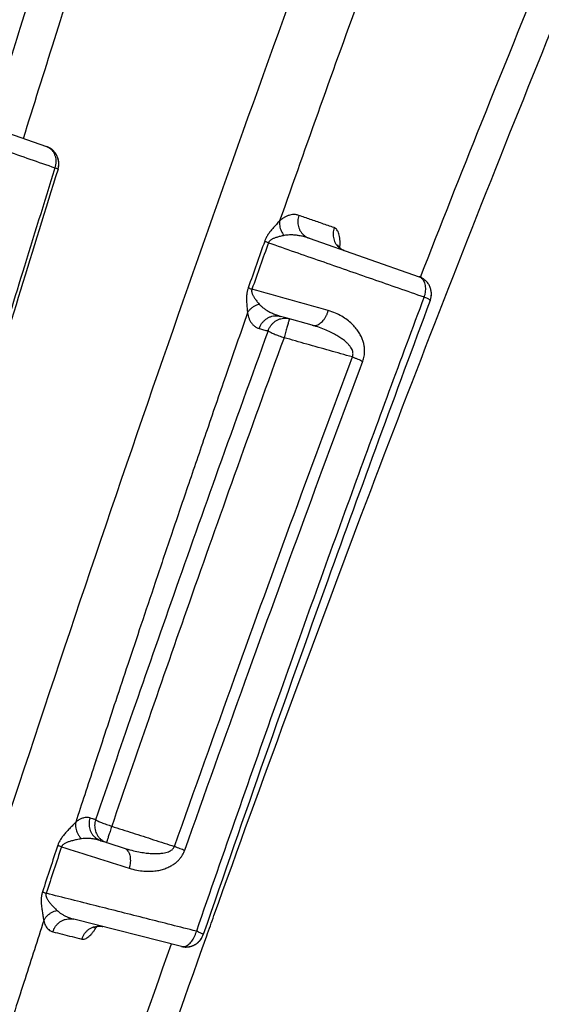
# Model space of a CAD drawing. Units: inches. Extents: x 0 to 176, y 0 to 136.
# Drawn here: x 63 to 64, y 36 to 37 of the extents above; entities that cross this region are included whole.
import ezdxf

# ---------------------------------------------------------------- set-up
doc = ezdxf.new("R2010")
doc.units = ezdxf.units.IN
doc.header["$LTSCALE"] = 16
doc.header["$MEASUREMENT"] = 0
doc.layers.add('24-EC', color=7, linetype='Continuous')
doc.layers.add('dim', color=1, linetype='Continuous')

# ---------------------------------------------------------------- blocks, each defined once
blk = doc.blocks.new('A$C4ACA32DC')
at = {"layer": '24-EC', "color": 7}
for p, q in [((-7.808, 2.3887), (-7.7457, 2.3669)), ((-7.3876, 2.2418), (-7.2376, 2.1894)), ((-7.3488, 2.2329), (-7.3488, 2.233)), ((-7.3487, 2.2327), (-7.3488, 2.2329)), ((-7.3486, 2.2325), (-7.3487, 2.2327)), ((-7.3485, 2.2322), (-7.3486, 2.2325)), ((-7.3483, 2.2319), (-7.3485, 2.2322)), ((-7.348, 2.2315), (-7.3483, 2.2319)), ((-7.3477, 2.231), (-7.348, 2.2315)), ((-7.3474, 2.2305), (-7.3477, 2.231)), ((-7.3469, 2.23), (-7.3474, 2.2305)), ((-7.3464, 2.2294), (-7.3469, 2.23)), ((-7.3458, 2.2288), (-7.3464, 2.2294)), ((-7.3452, 2.2282), (-7.3458, 2.2288)), ((-7.3445, 2.2277), (-7.3452, 2.2282)), ((-7.3437, 2.2271), (-7.3445, 2.2277)), ((-7.3428, 2.2265), (-7.3437, 2.2271)), ((-7.3419, 2.226), (-7.3428, 2.2265)), ((-7.3409, 2.2256), (-7.3419, 2.226)), ((-7.3399, 2.2252), (-7.3409, 2.2256)), ((-7.3397, 2.2251), (-7.3399, 2.2252)), ((-7.4192, 2.1333), (-7.4264, 2.1353)), ((-7.3832, 2.1232), (-7.4192, 2.1333)), ((-7.6715, 1.4202), (-7.6662, 1.4186)), ((-7.6662, 1.4186), (-7.6609, 1.4169)), ((-7.6609, 1.4169), (-7.6398, 1.4101)), ((-7.5618, 1.276), (-7.7082, 1.3132)), ((-7.6803, 1.3023), (-7.6798, 1.3025)), ((-7.6798, 1.3025), (-7.6793, 1.3027)), ((-7.6793, 1.3027), (-7.6787, 1.3029)), ((-7.6787, 1.3029), (-7.6781, 1.3031)), ((-7.6781, 1.3031), (-7.6774, 1.3033)), ((-7.6774, 1.3033), (-7.6766, 1.3034)), ((-7.6766, 1.3034), (-7.6758, 1.3036)), ((-7.6758, 1.3036), (-7.6749, 1.3037)), ((-7.6749, 1.3037), (-7.674, 1.3037)), ((-7.674, 1.3037), (-7.673, 1.3037)), ((-7.673, 1.3037), (-7.672, 1.3037)), ((-7.672, 1.3037), (-7.671, 1.3036)), ((-7.671, 1.3036), (-7.6699, 1.3034)), ((-7.6699, 1.3034), (-7.6688, 1.3032)), ((-7.6816, 1.3015), (-7.6815, 1.3016)), ((-7.6815, 1.3016), (-7.6814, 1.3016)), ((-7.6814, 1.3016), (-7.6812, 1.3018)), ((-7.6812, 1.3018), (-7.681, 1.3019)), ((-7.681, 1.3019), (-7.6807, 1.3021)), ((-7.6807, 1.3021), (-7.6803, 1.3023))]:
    blk.add_line(p, q, dxfattribs=at)
for points, knots in [([(-8.475, 0.4614), (-8.4507, 0.5507), (-8.4045, 0.7188), (-8.3379, 0.9578), (-8.2756, 1.1786), (-8.2124, 1.3996), (-8.1434, 1.637), (-8.0657, 1.9002), (-7.9777, 2.192), (-7.8775, 2.5163), (-7.7623, 2.8782), (-7.6331, 3.2706), (-7.497, 3.6669), (-7.364, 4.0381), (-7.2411, 4.3674), (-7.1277, 4.6596), (-7.0203, 4.9268), (-6.9118, 5.1871), (-6.7938, 5.4595), (-6.6595, 5.7565), (-6.505, 6.0813), (-6.3302, 6.4278), (-6.1393, 6.782), (-5.9394, 7.1269), (-5.7369, 7.4518), (-5.5331, 7.7557), (-5.3278, 8.0399), (-5.126, 8.2994), (-4.935, 8.5284), (-4.7605, 8.7247), (-4.6018, 8.8933), (-4.4526, 9.044), (-4.3006, 9.1902), (-4.1952, 9.2865), (-4.1391, 9.3364)], [0, 0, 0, 0, 0.069389, 0.130734, 0.186132, 0.241456, 0.303101, 0.37153, 0.447323, 0.531617, 0.62611, 0.732207, 0.841441, 0.940335, 1.027946, 1.105095, 1.175358, 1.243933, 1.316572, 1.398022, 1.488337, 1.586375, 1.689057, 1.790053, 1.88527, 1.976163, 2.064403, 2.148156, 2.222703, 2.287973, 2.345187, 2.396281, 2.447018, 2.50334, 2.50334, 2.50334, 2.50334]), ([(-4.1391, 9.3156), (-4.2165, 9.2466), (-4.3647, 9.1093), (-4.5756, 8.8991), (-4.7808, 8.6802), (-4.9877, 8.4434), (-5.1991, 8.1828), (-5.4095, 7.903), (-5.6168, 7.6058), (-5.8229, 7.2875), (-6.0281, 6.9462), (-6.2268, 6.5901), (-6.4108, 6.2364), (-6.5764, 5.8974), (-6.7271, 5.5714), (-6.87, 5.2462), (-7.0125, 4.9061), (-7.1585, 4.5399), (-7.3009, 4.1649), (-7.4313, 3.8057), (-7.5439, 3.4836), (-7.6413, 3.1957), (-7.7295, 2.928), (-7.816, 2.6589), (-7.906, 2.3722), (-7.997, 2.0751), (-8.0823, 1.7898), (-8.1578, 1.5324), (-8.2236, 1.304), (-8.2817, 1.0999), (-8.3334, 0.9162), (-8.3796, 0.7501), (-8.4209, 0.6004), (-8.4468, 0.506), (-8.4589, 0.4614)], [0, 0, 0, 0, 0.077786, 0.151461, 0.22331, 0.302767, 0.387257, 0.474891, 0.565244, 0.658997, 0.759231, 0.863896, 0.96478, 1.058194, 1.146859, 1.234113, 1.324574, 1.423415, 1.529764, 1.625429, 1.710002, 1.785675, 1.853375, 1.921368, 1.997651, 2.078786, 2.154378, 2.220952, 2.279974, 2.332657, 2.380111, 2.42314, 2.46193, 2.496573, 2.496573, 2.496573, 2.496573]), ([(-4.1058, 9.2783), (-4.1828, 9.2097), (-4.3301, 9.0732), (-4.5398, 8.8643), (-4.7438, 8.6466), (-4.9495, 8.4112), (-5.1597, 8.152), (-5.369, 7.8737), (-5.5754, 7.5779), (-5.7806, 7.261), (-5.9849, 6.9211), (-6.1828, 6.5663), (-6.3662, 6.2138), (-6.5313, 5.8759), (-6.6816, 5.5508), (-6.8241, 5.2265), (-6.9662, 4.8872), (-7.112, 4.5218), (-7.2541, 4.1475), (-7.3842, 3.7889), (-7.4966, 3.4673), (-7.5939, 3.1798), (-7.682, 2.9125), (-7.7684, 2.6438), (-7.8583, 2.3574), (-7.9491, 2.0606), (-8.0344, 1.7756), (-8.1098, 1.5185), (-8.1756, 1.2903), (-8.2336, 1.0863), (-8.2853, 0.9027), (-8.3314, 0.7368), (-8.3727, 0.5872), (-8.3986, 0.4928), (-8.4107, 0.4483)], [0, 0, 0, 0, 0.077319, 0.150558, 0.221988, 0.300994, 0.385024, 0.472206, 0.562121, 0.655452, 0.755273, 0.859545, 0.960087, 1.053213, 1.141628, 1.228658, 1.318905, 1.417534, 1.523679, 1.619178, 1.703615, 1.779177, 1.846785, 1.914693, 1.990887, 2.071934, 2.147451, 2.213964, 2.272937, 2.325578, 2.372997, 2.415995, 2.454759, 2.48938, 2.48938, 2.48938, 2.48938]), ([(-8.0373, 0.6999), (-7.9635, 0.9386), (-7.8171, 1.3997), (-7.5932, 2.065), (-7.3727, 2.6829), (-7.1555, 3.256), (-6.9412, 3.7876), (-6.7296, 4.2805), (-6.5202, 4.7376), (-6.3128, 5.1616), (-6.1068, 5.5551), (-5.9019, 5.9207), (-5.6974, 6.2606), (-5.493, 6.577), (-5.2884, 6.8713), (-5.0841, 7.1442), (-4.8802, 7.3968), (-4.6764, 7.6312), (-4.4712, 7.8501), (-4.2631, 8.0559), (-4.1209, 8.1863), (-4.0491, 8.2496)], [0, 0, 0, 0, 0.187366, 0.362797, 0.52645, 0.679403, 0.822443, 0.956245, 1.081712, 1.19944, 1.310255, 1.414773, 1.513728, 1.607695, 1.697266, 1.782497, 1.86331, 1.940656, 2.015382, 2.0883, 2.160088, 2.160088, 2.160088, 2.160088]), ([(-7.5272, 1.2904), (-7.5239, 1.2996), (-7.4552, 1.4918), (-7.3205, 1.858), (-7.1181, 2.3791), (-6.9142, 2.8754), (-6.7087, 3.3487), (-6.5013, 3.8005), (-6.2918, 4.2321), (-6.0803, 4.6443), (-5.8664, 5.0382), (-5.6503, 5.4148), (-5.4316, 5.7748), (-5.2104, 6.1189), (-4.9866, 6.448), (-4.7598, 6.7629), (-4.5299, 7.0642), (-4.2968, 7.3527), (-4.0604, 7.6286), (-3.8992, 7.806), (-3.8181, 7.8926)], [0, 0, 0, 0, 0.007334, 0.153072, 0.292659, 0.426597, 0.555447, 0.679638, 0.799423, 0.915158, 1.027127, 1.135573, 1.240776, 1.342977, 1.442375, 1.539247, 1.633933, 1.726611, 1.817424, 1.906356, 1.906356, 1.906356, 1.906356]), ([(-4.3423, 7.8718), (-4.4074, 7.8067), (-4.5374, 7.672), (-4.7284, 7.4591), (-4.9194, 7.2305), (-5.1112, 6.9838), (-5.3039, 6.7174), (-5.4972, 6.4306), (-5.6907, 6.1227), (-5.8846, 5.7923), (-6.0792, 5.4374), (-6.2751, 5.0558), (-6.4726, 4.6455), (-6.6705, 4.2076), (-6.8608, 3.7598), (-7.0338, 3.3294), (-7.1839, 2.9384), (-7.3126, 2.5895), (-7.3911, 2.3698), (-7.4278, 2.2655)], [0, 0, 0, 0, 0.069062, 0.140332, 0.214505, 0.292432, 0.374626, 0.461047, 0.55179, 0.647357, 0.748324, 0.855322, 0.96898, 1.089857, 1.215693, 1.333859, 1.437736, 1.529802, 1.612724, 1.612724, 1.612724, 1.612724]), ([(-7.2357, 2.1887), (-7.2083, 2.259), (-7.1147, 2.4955), (-6.9524, 2.89), (-6.7461, 3.3643), (-6.538, 3.8169), (-6.3277, 4.2493), (-6.1153, 4.6624), (-5.9007, 5.0571), (-5.6837, 5.4345), (-5.4642, 5.7954), (-5.2422, 6.1404), (-5.0176, 6.4704), (-4.7902, 6.7862), (-4.5597, 7.0886), (-4.3259, 7.3783), (-4.1505, 7.5836), (-4.0537, 7.6929), (-4.0374, 7.7112)], [0, 0, 0, 0, 0.056577, 0.190797, 0.319926, 0.444395, 0.564458, 0.680472, 0.792722, 0.901451, 1.006939, 1.109429, 1.20912, 1.306291, 1.401281, 1.494272, 1.585407, 1.603791, 1.603791, 1.603791, 1.603791]), ([(-7.8179, 2.4126), (-7.8057, 2.4516), (-7.7788, 2.5372), (-7.7381, 2.665), (-7.6965, 2.7944), (-7.6562, 2.918), (-7.6151, 3.0429), (-7.5709, 3.1753), (-7.5221, 3.3197), (-7.4684, 3.4762), (-7.41, 3.6434), (-7.3471, 3.8198), (-7.2791, 4.0069), (-7.2051, 4.2061), (-7.1241, 4.4188), (-7.0345, 4.6475), (-6.9336, 4.8969), (-6.8173, 5.1741), (-6.6807, 5.4862), (-6.5202, 5.8343), (-6.3385, 6.2048), (-6.1444, 6.5743), (-5.9461, 6.9255), (-5.7469, 7.2538), (-5.5976, 7.4826), (-5.5156, 7.6028), (-5.5026, 7.6215)], [0, 0, 0, 0, 0.030616, 0.067286, 0.100617, 0.132534, 0.164838, 0.199187, 0.237227, 0.279162, 0.323324, 0.370012, 0.419641, 0.472627, 0.529382, 0.590341, 0.656826, 0.731175, 0.815777, 0.912313, 1.018675, 1.12518, 1.225383, 1.321072, 1.413121, 1.430223, 1.430223, 1.430223, 1.430223]), ([(-7.7771, 2.3779), (-7.7631, 2.4229), (-7.7344, 2.5144), (-7.6919, 2.6481), (-7.6504, 2.7773), (-7.6102, 2.9008), (-7.5693, 3.0255), (-7.5252, 3.1577), (-7.4766, 3.3019), (-7.423, 3.4582), (-7.3648, 3.6251), (-7.3022, 3.8012), (-7.2345, 3.988), (-7.1607, 4.1868), (-7.08, 4.3991), (-6.9907, 4.6273), (-6.8903, 4.8762), (-6.7745, 5.1527), (-6.6385, 5.464), (-6.4787, 5.8112), (-6.298, 6.1805), (-6.1048, 6.5488), (-5.9077, 6.8986), (-5.7097, 7.2255), (-5.5569, 7.46), (-5.4707, 7.5863), (-5.4533, 7.6116)], [0, 0, 0, 0, 0.035324, 0.071943, 0.105227, 0.137098, 0.169353, 0.203647, 0.241625, 0.283488, 0.327571, 0.374172, 0.423705, 0.476583, 0.533214, 0.594034, 0.660356, 0.734509, 0.818871, 0.915106, 1.0211, 1.127195, 1.226972, 1.322213, 1.413792, 1.436857, 1.436857, 1.436857, 1.436857]), ([(-7.8365, 2.3735), (-7.8252, 2.3696), (-7.8024, 2.3616), (-7.7683, 2.3497), (-7.7456, 2.3418), (-7.7342, 2.3378)], [0, 0, 0, 0, 0.00903094, 0.01806489, 0.02710184, 0.02710184, 0.02710184, 0.02710184]), ([(-7.7457, 2.3669), (-7.7446, 2.3665), (-7.7425, 2.3655), (-7.7396, 2.3634), (-7.7372, 2.3607), (-7.7353, 2.3575), (-7.7339, 2.3539), (-7.7331, 2.3501), (-7.7328, 2.346), (-7.7332, 2.3419), (-7.7338, 2.3391), (-7.7342, 2.3378)], [0, 0, 0, 0, 0.000864041, 0.00173978, 0.00263718, 0.00356317, 0.004520992, 0.005510166, 0.006526871, 0.007564592, 0.008614888, 0.008614888, 0.008614888, 0.008614888]), ([(-7.7342, 2.3378), (-7.749, 2.2902), (-7.7769, 2.2004), (-7.816, 2.073), (-7.8506, 1.9591), (-7.8815, 1.8566), (-7.9092, 1.764), (-7.934, 1.6804), (-7.9564, 1.605), (-7.9764, 1.5366), (-7.9947, 1.4744), (-8.0062, 1.4348), (-8.0117, 1.4159)], [0, 0, 0, 0, 0.0373854, 0.0704811, 0.0999805, 0.1266702, 0.1507673, 0.1724774, 0.1920624, 0.2097838, 0.2259029, 0.2406856, 0.2406856, 0.2406856, 0.2406856]), ([(-7.73, 2.3359), (-7.73, 2.336), (-7.7305, 2.3362), (-7.7312, 2.3366), (-7.7326, 2.3372), (-7.7336, 2.3375), (-7.7342, 2.3378)], [0, 0, 0, 0, 0.000083356, 0.000303767, 0.00066152, 0.001149174, 0.001149174, 0.001149174, 0.001149174]), ([(-7.73, 2.3359), (-7.7472, 2.2809), (-7.7807, 2.1727), (-7.8335, 2.0001), (-7.8875, 1.8212), (-7.9436, 1.6325), (-7.9831, 1.4978), (-8.0045, 1.4244), (-8.0075, 1.4141)], [0, 0, 0, 0, 0.0431482, 0.0850159, 0.1353616, 0.1833036, 0.2326268, 0.2406519, 0.2406519, 0.2406519, 0.2406519]), ([(-7.4017, 2.273), (-7.4031, 2.2735), (-7.4059, 2.2741), (-7.4101, 2.2741), (-7.4141, 2.2734), (-7.4179, 2.2721), (-7.4215, 2.2702), (-7.4247, 2.2681), (-7.4268, 2.2664), (-7.4278, 2.2655)], [0, 0, 0, 0, 0.001101871, 0.002144214, 0.003156113, 0.004153105, 0.005142128, 0.006128065, 0.007116452, 0.007116452, 0.007116452, 0.007116452]), ([(-7.4017, 2.273), (-7.4021, 2.2717), (-7.4027, 2.2692), (-7.4032, 2.2653), (-7.403, 2.2615), (-7.4023, 2.2577), (-7.401, 2.2541), (-7.3991, 2.2508), (-7.3968, 2.2478), (-7.3941, 2.2453), (-7.391, 2.2432), (-7.3888, 2.2422), (-7.3876, 2.2418)], [0, 0, 0, 0, 0.000974385, 0.001946003, 0.002912498, 0.003871974, 0.004823182, 0.005765651, 0.006699754, 0.007626693, 0.008548397, 0.00946734, 0.00946734, 0.00946734, 0.00946734]), ([(-7.3535, 2.2563), (-7.359, 2.2581), (-7.3698, 2.2619), (-7.3858, 2.2675), (-7.3964, 2.2712), (-7.4017, 2.273)], [0, 0, 0, 0, 0.00433669, 0.00858446, 0.01274333, 0.01274333, 0.01274333, 0.01274333]), ([(-7.4278, 2.2655), (-7.4285, 2.2647), (-7.43, 2.2631), (-7.4321, 2.2608), (-7.4342, 2.2585), (-7.4362, 2.2563), (-7.438, 2.2542), (-7.4398, 2.252), (-7.4414, 2.2499), (-7.443, 2.2478), (-7.4443, 2.2457), (-7.4455, 2.2436), (-7.4466, 2.2416), (-7.4474, 2.2397), (-7.4479, 2.2384), (-7.4481, 2.2378)], [0, 0, 0, 0, 0.000823262, 0.001615171, 0.00237588, 0.003110812, 0.003825709, 0.004520409, 0.005193614, 0.005845202, 0.006472932, 0.007074997, 0.007643956, 0.008169851, 0.008658345, 0.008658345, 0.008658345, 0.008658345]), ([(-7.4278, 2.2655), (-7.4279, 2.2644), (-7.4281, 2.2621), (-7.4278, 2.2586), (-7.4269, 2.2552), (-7.4256, 2.2517), (-7.4239, 2.2485), (-7.4224, 2.2464), (-7.4217, 2.2455)], [0, 0, 0, 0, 0.000843315, 0.001711842, 0.002604194, 0.003517023, 0.004445409, 0.005383305, 0.005383305, 0.005383305, 0.005383305]), ([(-7.3535, 2.2563), (-7.3539, 2.255), (-7.3546, 2.2525), (-7.355, 2.2486), (-7.3549, 2.2447), (-7.3542, 2.2409), (-7.3529, 2.2373), (-7.3511, 2.234), (-7.3488, 2.2311), (-7.3461, 2.2285), (-7.343, 2.2265), (-7.3408, 2.2255), (-7.3397, 2.2251)], [0, 0, 0, 0, 0.000976669, 0.001950271, 0.002918124, 0.003878063, 0.004828648, 0.005769321, 0.006700482, 0.007623484, 0.008540516, 0.009454395, 0.009454395, 0.009454395, 0.009454395]), ([(-7.3457, 2.229), (-7.3457, 2.2295), (-7.3455, 2.2317), (-7.3453, 2.2353), (-7.3455, 2.2398), (-7.346, 2.2439), (-7.3468, 2.2476), (-7.3479, 2.2507), (-7.3494, 2.2533), (-7.3513, 2.2552), (-7.3528, 2.256), (-7.3535, 2.2563)], [0, 0, 0, 0, 0.000415097, 0.001613854, 0.002736912, 0.003772559, 0.004708106, 0.005537654, 0.006266211, 0.006911872, 0.007510395, 0.007510395, 0.007510395, 0.007510395]), ([(-7.4217, 2.2455), (-7.4226, 2.2453), (-7.4244, 2.2449), (-7.427, 2.2443), (-7.4294, 2.2437), (-7.4317, 2.243), (-7.4337, 2.2423), (-7.4356, 2.2416), (-7.4373, 2.2409), (-7.4388, 2.2401), (-7.4401, 2.2393), (-7.4411, 2.2384), (-7.442, 2.2375), (-7.4426, 2.2366), (-7.4429, 2.236), (-7.443, 2.2357)], [0, 0, 0, 0, 0.000720248, 0.001388992, 0.002009886, 0.002588487, 0.003129353, 0.00363183, 0.004094521, 0.004517373, 0.004900047, 0.005244284, 0.00555095, 0.00582188, 0.006067276, 0.006067276, 0.006067276, 0.006067276]), ([(-7.3876, 2.2418), (-7.3897, 2.2425), (-7.3936, 2.2438), (-7.3994, 2.2451), (-7.4048, 2.2459), (-7.4097, 2.2463), (-7.414, 2.2463), (-7.418, 2.2461), (-7.4205, 2.2457), (-7.4217, 2.2455)], [0, 0, 0, 0, 0.001632711, 0.003119377, 0.004466687, 0.005682516, 0.006776421, 0.007761877, 0.008654204, 0.008654204, 0.008654204, 0.008654204]), ([(-7.4481, 2.2378), (-7.4519, 2.2272), (-7.4594, 2.2061), (-7.4668, 2.185), (-7.4706, 2.1744)], [0, 0, 0, 0, 0.00839429, 0.01681194, 0.01681194, 0.01681194, 0.01681194]), ([(-7.443, 2.2357), (-7.4468, 2.2251), (-7.4543, 2.204), (-7.4618, 2.1829), (-7.4655, 2.1723)], [0, 0, 0, 0, 0.00839248, 0.01680834, 0.01680834, 0.01680834, 0.01680834]), ([(-7.4481, 2.2378), (-7.4476, 2.2376), (-7.4466, 2.2371), (-7.4449, 2.2364), (-7.4437, 2.2359), (-7.443, 2.2357)], [0, 0, 0, 0, 0.000404465, 0.000867226, 0.001382764, 0.001382764, 0.001382764, 0.001382764]), ([(-7.443, 2.2357), (-7.4194, 2.2274), (-7.3722, 2.211), (-7.3014, 2.1863), (-7.2543, 2.1699), (-7.2308, 2.1618)], [0, 0, 0, 0, 0.0187724, 0.03749818, 0.05617736, 0.05617736, 0.05617736, 0.05617736]), ([(-7.2376, 2.1894), (-7.2367, 2.1891), (-7.2351, 2.1883), (-7.233, 2.1864), (-7.2314, 2.1839), (-7.2301, 2.1809), (-7.2293, 2.1775), (-7.2289, 2.1738), (-7.2291, 2.1698), (-7.2297, 2.1658), (-7.2304, 2.1631), (-7.2308, 2.1618)], [0, 0, 0, 0, 0.000660479, 0.001349661, 0.002089955, 0.002894377, 0.003766652, 0.0047028, 0.005692982, 0.006723158, 0.00777652, 0.00777652, 0.00777652, 0.00777652]), ([(-7.4706, 2.1744), (-7.4708, 2.1738), (-7.4712, 2.1725), (-7.4717, 2.1705), (-7.4722, 2.1684), (-7.4725, 2.1661), (-7.4728, 2.1636), (-7.4729, 2.161), (-7.4729, 2.1582), (-7.4728, 2.1554), (-7.4727, 2.1525), (-7.4725, 2.1496), (-7.4722, 2.1465), (-7.4719, 2.1433), (-7.4717, 2.1412), (-7.4716, 2.1401)], [0, 0, 0, 0, 0.000494766, 0.001002486, 0.001548174, 0.002135688, 0.002760209, 0.003416044, 0.004097123, 0.004800684, 0.005524037, 0.006265864, 0.007032258, 0.007829438, 0.00865905, 0.00865905, 0.00865905, 0.00865905]), ([(-7.4706, 2.1744), (-7.4701, 2.1742), (-7.469, 2.1737), (-7.4673, 2.173), (-7.4661, 2.1725), (-7.4655, 2.1723)], [0, 0, 0, 0, 0.000404114, 0.000865712, 0.001379349, 0.001379349, 0.001379349, 0.001379349]), ([(-7.4655, 2.1723), (-7.4656, 2.172), (-7.4658, 2.1713), (-7.466, 2.1703), (-7.466, 2.1692), (-7.4658, 2.1679), (-7.4654, 2.1665), (-7.4648, 2.165), (-7.464, 2.1634), (-7.463, 2.1617), (-7.4619, 2.1599), (-7.4605, 2.1581), (-7.459, 2.1561), (-7.4574, 2.1541), (-7.4562, 2.1527), (-7.4556, 2.152)], [0, 0, 0, 0, 0.000247596, 0.000503457, 0.000786655, 0.001106888, 0.001468858, 0.00187458, 0.002323078, 0.002813315, 0.003343093, 0.003910723, 0.004520636, 0.005178737, 0.005888457, 0.005888457, 0.005888457, 0.005888457]), ([(-7.3615, 2.1431), (-7.3789, 2.1479), (-7.4135, 2.1577), (-7.4482, 2.1674), (-7.4655, 2.1723)], [0, 0, 0, 0, 0.01349625, 0.02699525, 0.02699525, 0.02699525, 0.02699525]), ([(-7.2308, 2.1618), (-7.2629, 2.0758), (-7.33, 1.8942), (-7.4336, 1.606), (-7.5045, 1.4034), (-7.5413, 1.2968)], [0, 0, 0, 0, 0.0688141, 0.1451589, 0.2297512, 0.2297512, 0.2297512, 0.2297512]), ([(-7.2224, 2.1571), (-7.2697, 2.0302), (-7.375, 1.7426), (-7.4765, 1.4537), (-7.532, 1.2921)], [0, 0, 0, 0, 0.1015274, 0.229691, 0.229691, 0.229691, 0.229691]), ([(-7.4716, 2.1401), (-7.471, 2.1412), (-7.4695, 2.1434), (-7.4667, 2.1462), (-7.4634, 2.1487), (-7.4597, 2.1506), (-7.457, 2.1516), (-7.4556, 2.152)], [0, 0, 0, 0, 0.00096301, 0.001961012, 0.002991478, 0.004048407, 0.005123182, 0.005123182, 0.005123182, 0.005123182]), ([(-7.4556, 2.152), (-7.4548, 2.1511), (-7.4531, 2.1493), (-7.4501, 2.1468), (-7.4466, 2.1442), (-7.4424, 2.1417), (-7.4376, 2.1393), (-7.4322, 2.1371), (-7.4284, 2.1359), (-7.4264, 2.1353)], [0, 0, 0, 0, 0.000876488, 0.001844263, 0.002933186, 0.004159579, 0.0055132, 0.006971755, 0.008511695, 0.008511695, 0.008511695, 0.008511695]), ([(-7.2224, 2.1571), (-7.2223, 2.1572), (-7.2227, 2.1576), (-7.2234, 2.1581), (-7.2246, 2.1588), (-7.2263, 2.1597), (-7.2284, 2.1607), (-7.23, 2.1614), (-7.2308, 2.1618)], [0, 0, 0, 0, 0.000098454, 0.000319554, 0.000671319, 0.001148299, 0.001740627, 0.002435357, 0.002435357, 0.002435357, 0.002435357]), ([(-7.4716, 2.1401), (-7.4815, 2.1116), (-7.5005, 2.0569), (-7.5277, 1.9778), (-7.5527, 1.9046), (-7.5757, 1.8368), (-7.5969, 1.774), (-7.6164, 1.7158), (-7.6344, 1.662), (-7.6509, 1.6123), (-7.6661, 1.5662), (-7.6802, 1.5235), (-7.6934, 1.4836), (-7.7018, 1.4579), (-7.7059, 1.4454)], [0, 0, 0, 0, 0.0225914, 0.0434574, 0.0627442, 0.0805904, 0.0971282, 0.1124431, 0.126604, 0.1396803, 0.1517687, 0.162984, 0.1734443, 0.1832757, 0.1832757, 0.1832757, 0.1832757]), ([(-7.4716, 2.1401), (-7.4714, 2.1387), (-7.4708, 2.1361), (-7.4696, 2.1323), (-7.4679, 2.1287), (-7.4656, 2.1254), (-7.4628, 2.1224), (-7.4594, 2.1201), (-7.4569, 2.1191), (-7.4556, 2.1187)], [0, 0, 0, 0, 0.001007474, 0.002001684, 0.003000012, 0.004006813, 0.005014635, 0.006025094, 0.007055325, 0.007055325, 0.007055325, 0.007055325]), ([(-7.4556, 2.1187), (-7.4551, 2.1201), (-7.454, 2.1227), (-7.4518, 2.1263), (-7.449, 2.1294), (-7.4458, 2.1321), (-7.4422, 2.1341), (-7.4383, 2.1355), (-7.4343, 2.1362), (-7.4303, 2.1362), (-7.4277, 2.1357), (-7.4264, 2.1353)], [0, 0, 0, 0, 0.001057747, 0.002111429, 0.003158278, 0.004196258, 0.005224309, 0.006242484, 0.007251983, 0.008255034, 0.009254649, 0.009254649, 0.009254649, 0.009254649]), ([(-7.3832, 2.1232), (-7.3825, 2.1229), (-7.3808, 2.1227), (-7.3782, 2.1229), (-7.3756, 2.1238), (-7.3731, 2.1253), (-7.3706, 2.1272), (-7.3683, 2.1297), (-7.3661, 2.1326), (-7.3643, 2.1358), (-7.3627, 2.1394), (-7.3619, 2.1418), (-7.3615, 2.1431)], [0, 0, 0, 0, 0.000611717, 0.00124659, 0.001923315, 0.002653717, 0.003442532, 0.004288387, 0.005185072, 0.006122755, 0.007089037, 0.008069874, 0.008069874, 0.008069874, 0.008069874]), ([(-7.3143, 2.0741), (-7.3139, 2.0753), (-7.3132, 2.0775), (-7.3124, 2.0811), (-7.3119, 2.0849), (-7.3118, 2.089), (-7.3121, 2.0935), (-7.313, 2.0984), (-7.3146, 2.1036), (-7.317, 2.1089), (-7.3202, 2.1144), (-7.3243, 2.1199), (-7.3294, 2.1254), (-7.3357, 2.1307), (-7.3432, 2.1356), (-7.3518, 2.1399), (-7.3582, 2.1421), (-7.3615, 2.1431)], [0, 0, 0, 0, 0.00089725, 0.00179782, 0.00273407, 0.00375734, 0.00488548, 0.00612245, 0.00746432, 0.00892331, 0.01050899, 0.01222114, 0.01408225, 0.01612006, 0.01834688, 0.02076533, 0.02337742, 0.02337742, 0.02337742, 0.02337742]), ([(-7.4435, 2.1154), (-7.4431, 2.1167), (-7.442, 2.1193), (-7.4398, 2.1229), (-7.437, 2.126), (-7.4338, 2.1287), (-7.4302, 2.1307), (-7.4264, 2.1321), (-7.4224, 2.1328), (-7.4183, 2.1328), (-7.4157, 2.1323), (-7.4144, 2.1319)], [0, 0, 0, 0, 0.001057156, 0.002110111, 0.003156016, 0.004192775, 0.005219295, 0.006235632, 0.007243021, 0.008243759, 0.009240953, 0.009240953, 0.009240953, 0.009240953]), ([(-7.4144, 2.1319), (-7.4145, 2.132), (-7.4145, 2.1313), (-7.4149, 2.1308), (-7.4152, 2.1294), (-7.4157, 2.1277), (-7.4164, 2.1254), (-7.4171, 2.1228), (-7.4179, 2.1199), (-7.4189, 2.1167), (-7.4198, 2.1133), (-7.4208, 2.1097), (-7.4215, 2.1074), (-7.4218, 2.1062)], [0, 0, 0, 0, 0.000069846, 0.00027726, 0.000617752, 0.001083739, 0.001664849, 0.002348135, 0.003118374, 0.003958402, 0.004849506, 0.00577181, 0.006705212, 0.006705212, 0.006705212, 0.006705212]), ([(-7.3286, 2.0799), (-7.3284, 2.0804), (-7.328, 2.0816), (-7.3277, 2.0834), (-7.3277, 2.0854), (-7.3281, 2.0876), (-7.3291, 2.0901), (-7.3306, 2.0929), (-7.3329, 2.0959), (-7.3359, 2.099), (-7.3397, 2.1024), (-7.3444, 2.1059), (-7.3501, 2.1095), (-7.3568, 2.1131), (-7.3646, 2.1167), (-7.3735, 2.1202), (-7.3799, 2.1222), (-7.3832, 2.1232)], [0, 0, 0, 0, 0.00044986, 0.00090251, 0.00138618, 0.00194212, 0.00259909, 0.00338017, 0.00430153, 0.00538673, 0.00665469, 0.00811227, 0.0097818, 0.01168906, 0.01384229, 0.01623411, 0.01884827, 0.01884827, 0.01884827, 0.01884827]), ([(-7.4435, 2.1154), (-7.4663, 2.0527), (-7.5097, 1.9326), (-7.5712, 1.7592), (-7.6269, 1.5997), (-7.6621, 1.4977), (-7.6788, 1.4488)], [0, 0, 0, 0, 0.0499666, 0.0958107, 0.1379336, 0.1767292, 0.1767292, 0.1767292, 0.1767292]), ([(-7.4556, 2.1187), (-7.4536, 2.1182), (-7.4496, 2.117), (-7.4455, 2.1159), (-7.4435, 2.1154)], [0, 0, 0, 0, 0.001553125, 0.003119012, 0.003119012, 0.003119012, 0.003119012]), ([(-7.4435, 2.1154), (-7.4431, 2.1151), (-7.442, 2.1145), (-7.4402, 2.1136), (-7.4378, 2.1125), (-7.4351, 2.1113), (-7.4321, 2.1101), (-7.4288, 2.1088), (-7.4254, 2.1075), (-7.423, 2.1066), (-7.4218, 2.1062)], [0, 0, 0, 0, 0.000395574, 0.0009184, 0.001556979, 0.002296726, 0.003120525, 0.004009212, 0.004942057, 0.005897271, 0.005897271, 0.005897271, 0.005897271]), ([(-7.4218, 2.1062), (-7.4446, 2.0436), (-7.4879, 1.9235), (-7.5493, 1.7502), (-7.6049, 1.5908), (-7.64, 1.4888), (-7.6568, 1.4399)], [0, 0, 0, 0, 0.0499354, 0.0957519, 0.1378503, 0.1766239, 0.1766239, 0.1766239, 0.1766239]), ([(-7.3286, 2.0799), (-7.339, 2.0828), (-7.3597, 2.0886), (-7.3908, 2.0974), (-7.4115, 2.1032), (-7.4218, 2.1062)], [0, 0, 0, 0, 0.00807441, 0.01614405, 0.02420893, 0.02420893, 0.02420893, 0.02420893]), ([(-7.5711, 1.4125), (-7.5439, 1.4894), (-7.49, 1.6405), (-7.4092, 1.8629), (-7.3553, 2.0084), (-7.3286, 2.0799)], [0, 0, 0, 0, 0.0612042, 0.1202902, 0.1775253, 0.1775253, 0.1775253, 0.1775253]), ([(-7.5572, 1.4072), (-7.5299, 1.4841), (-7.4759, 1.635), (-7.395, 1.8573), (-7.3411, 2.0027), (-7.3143, 2.0741)], [0, 0, 0, 0, 0.0611801, 0.1202411, 0.1774509, 0.1774509, 0.1774509, 0.1774509]), ([(-7.3286, 2.0799), (-7.3273, 2.0794), (-7.3248, 2.0784), (-7.3211, 2.077), (-7.3176, 2.0756), (-7.3154, 2.0746), (-7.3143, 2.0741)], [0, 0, 0, 0, 0.001032261, 0.002036374, 0.002984931, 0.003852082, 0.003852082, 0.003852082, 0.003852082]), ([(-7.6865, 1.4512), (-7.6879, 1.4516), (-7.6907, 1.4521), (-7.6949, 1.4515), (-7.6988, 1.4501), (-7.7025, 1.448), (-7.7048, 1.4463), (-7.7058, 1.4454)], [0, 0, 0, 0, 0.001073024, 0.002107052, 0.003142851, 0.004194561, 0.005263984, 0.005263984, 0.005263984, 0.005263984]), ([(-7.6865, 1.4512), (-7.6869, 1.45), (-7.6875, 1.4474), (-7.6878, 1.4435), (-7.6876, 1.4396), (-7.6867, 1.4358), (-7.6853, 1.4323), (-7.6834, 1.429), (-7.681, 1.426), (-7.6781, 1.4236), (-7.6749, 1.4216), (-7.6726, 1.4206), (-7.6715, 1.4202)], [0, 0, 0, 0, 0.000977737, 0.001953146, 0.002924174, 0.00388917, 0.004847047, 0.005797391, 0.006740526, 0.007677488, 0.008609942, 0.009540018, 0.009540018, 0.009540018, 0.009540018]), ([(-7.6788, 1.4488), (-7.6801, 1.4492), (-7.6827, 1.45), (-7.6852, 1.4508), (-7.6865, 1.4512)], [0, 0, 0, 0, 0.001010334, 0.002014986, 0.002014986, 0.002014986, 0.002014986]), ([(-7.7059, 1.4454), (-7.7067, 1.4445), (-7.7084, 1.4428), (-7.7108, 1.4402), (-7.7132, 1.4378), (-7.7155, 1.4354), (-7.7177, 1.4331), (-7.7197, 1.4308), (-7.7217, 1.4286), (-7.7234, 1.4264), (-7.725, 1.4242), (-7.7265, 1.422), (-7.7277, 1.4199), (-7.7288, 1.4179), (-7.7296, 1.4159), (-7.7301, 1.4146), (-7.7303, 1.414)], [0, 0, 0, 0, 0.00091775, 0.00180988, 0.00266648, 0.00348714, 0.00427834, 0.00504723, 0.00578725, 0.00649087, 0.0071635, 0.00780762, 0.00842356, 0.00900518, 0.00954151, 0.01003702, 0.01003702, 0.01003702, 0.01003702]), ([(-7.7058, 1.4454), (-7.7061, 1.4441), (-7.7062, 1.4414), (-7.7058, 1.4374), (-7.7048, 1.4334), (-7.7031, 1.4295), (-7.7008, 1.4259), (-7.699, 1.4238), (-7.698, 1.4227)], [0, 0, 0, 0, 0.000984113, 0.00199385, 0.003026867, 0.004078356, 0.005141669, 0.00620902, 0.00620902, 0.00620902, 0.00620902]), ([(-7.6788, 1.4488), (-7.6792, 1.4475), (-7.6798, 1.445), (-7.6801, 1.4411), (-7.6799, 1.4372), (-7.679, 1.4334), (-7.6776, 1.4298), (-7.6757, 1.4265), (-7.6733, 1.4236), (-7.6705, 1.4211), (-7.6684, 1.4198), (-7.6672, 1.4192)], [0, 0, 0, 0, 0.000978051, 0.001953729, 0.002924933, 0.003889971, 0.004847729, 0.005797783, 0.006740458, 0.007676816, 0.008608558, 0.008608558, 0.008608558, 0.008608558]), ([(-7.6788, 1.4488), (-7.6784, 1.4485), (-7.6773, 1.4479), (-7.6755, 1.447), (-7.6731, 1.446), (-7.6704, 1.4449), (-7.6673, 1.4437), (-7.664, 1.4424), (-7.6604, 1.4412), (-7.658, 1.4403), (-7.6568, 1.4399)], [0, 0, 0, 0, 0.000383948, 0.000901284, 0.001540294, 0.002285856, 0.003120076, 0.004022814, 0.004972213, 0.005945257, 0.005945257, 0.005945257, 0.005945257]), ([(-7.6568, 1.4399), (-7.6572, 1.4387), (-7.6579, 1.4364), (-7.659, 1.433), (-7.66, 1.4298), (-7.6609, 1.4269), (-7.6618, 1.4243), (-7.6625, 1.4221), (-7.663, 1.4204), (-7.6635, 1.419), (-7.6635, 1.4183), (-7.6639, 1.4178), (-7.6638, 1.4178)], [0, 0, 0, 0, 0.000925829, 0.001820251, 0.00266376, 0.003437438, 0.004123788, 0.004707938, 0.005176296, 0.005518547, 0.005727012, 0.00579705, 0.00579705, 0.00579705, 0.00579705]), ([(-7.6568, 1.4399), (-7.6473, 1.4368), (-7.6282, 1.4308), (-7.5997, 1.4216), (-7.5806, 1.4155), (-7.5711, 1.4125)], [0, 0, 0, 0, 0.00749395, 0.01499105, 0.02249131, 0.02249131, 0.02249131, 0.02249131]), ([(-7.6715, 1.4202), (-7.6736, 1.4209), (-7.6776, 1.422), (-7.6835, 1.423), (-7.6888, 1.4234), (-7.6936, 1.4233), (-7.6966, 1.423), (-7.698, 1.4227)], [0, 0, 0, 0, 0.001649546, 0.003133037, 0.004462616, 0.00565124, 0.00671412, 0.00671412, 0.00671412, 0.00671412]), ([(-7.7303, 1.414), (-7.7338, 1.4034), (-7.7408, 1.3822), (-7.7478, 1.3611), (-7.7512, 1.3504)], [0, 0, 0, 0, 0.00835118, 0.01672101, 0.01672101, 0.01672101, 0.01672101]), ([(-7.7252, 1.412), (-7.7287, 1.4014), (-7.7357, 1.3803), (-7.7426, 1.3591), (-7.7461, 1.3485)], [0, 0, 0, 0, 0.00834973, 0.01671812, 0.01671812, 0.01671812, 0.01671812]), ([(-7.7303, 1.414), (-7.7298, 1.4138), (-7.7287, 1.4133), (-7.727, 1.4127), (-7.7258, 1.4122), (-7.7252, 1.412)], [0, 0, 0, 0, 0.00040789, 0.000866058, 0.00136959, 0.00136959, 0.00136959, 0.00136959]), ([(-7.698, 1.4227), (-7.6991, 1.4226), (-7.7013, 1.4222), (-7.7045, 1.4215), (-7.7075, 1.4209), (-7.7102, 1.4202), (-7.7127, 1.4196), (-7.7151, 1.4189), (-7.7172, 1.4181), (-7.719, 1.4173), (-7.7207, 1.4165), (-7.7221, 1.4157), (-7.7232, 1.4148), (-7.7241, 1.4139), (-7.7248, 1.413), (-7.7251, 1.4123), (-7.7252, 1.412)], [0, 0, 0, 0, 0.000873893, 0.001689648, 0.002445693, 0.003145469, 0.003796192, 0.004403803, 0.00496249, 0.005466565, 0.005920444, 0.006326878, 0.006688728, 0.007007728, 0.007286193, 0.007535502, 0.007535502, 0.007535502, 0.007535502]), ([(-7.7252, 1.412), (-7.7098, 1.4071), (-7.6791, 1.3973), (-7.6484, 1.3876), (-7.633, 1.3827)], [0, 0, 0, 0, 0.01210174, 0.02418579, 0.02418579, 0.02418579, 0.02418579]), ([(-7.6398, 1.4101), (-7.6363, 1.409), (-7.6298, 1.4071), (-7.6203, 1.405), (-7.6119, 1.4036), (-7.6045, 1.4028), (-7.5979, 1.4025), (-7.5922, 1.4027), (-7.5873, 1.4032), (-7.5831, 1.404), (-7.5796, 1.4051), (-7.5768, 1.4064), (-7.5746, 1.4078), (-7.573, 1.4093), (-7.5719, 1.4109), (-7.5713, 1.4119), (-7.5711, 1.4125)], [0, 0, 0, 0, 0.0027118, 0.00511995, 0.00724351, 0.00910522, 0.01073247, 0.01215617, 0.01339442, 0.01445162, 0.01535227, 0.01611239, 0.01675351, 0.01729335, 0.01776318, 0.01819393, 0.01819393, 0.01819393, 0.01819393]), ([(-7.6398, 1.4101), (-7.639, 1.4098), (-7.6374, 1.4091), (-7.6354, 1.4072), (-7.6337, 1.4048), (-7.6325, 1.4019), (-7.6317, 1.3985), (-7.6313, 1.3948), (-7.6314, 1.3908), (-7.6319, 1.3867), (-7.6326, 1.384), (-7.633, 1.3827)], [0, 0, 0, 0, 0.000634994, 0.001301915, 0.002025197, 0.002818457, 0.003685035, 0.004620034, 0.005612449, 0.006646963, 0.007705454, 0.007705454, 0.007705454, 0.007705454]), ([(-7.5711, 1.4125), (-7.5699, 1.412), (-7.5674, 1.4111), (-7.5638, 1.4098), (-7.5604, 1.4085), (-7.5583, 1.4076), (-7.5572, 1.4072)], [0, 0, 0, 0, 0.000988563, 0.001952447, 0.002867533, 0.003710953, 0.003710953, 0.003710953, 0.003710953]), ([(-7.633, 1.3827), (-7.6295, 1.3816), (-7.6229, 1.3799), (-7.6132, 1.3786), (-7.6043, 1.3783), (-7.5964, 1.379), (-7.5893, 1.3804), (-7.583, 1.3824), (-7.5774, 1.3849), (-7.5726, 1.3877), (-7.5685, 1.3908), (-7.5651, 1.3941), (-7.5624, 1.3974), (-7.5602, 1.4007), (-7.5585, 1.4039), (-7.5576, 1.4061), (-7.5572, 1.4072)], [0, 0, 0, 0, 0.00271382, 0.00514944, 0.00733982, 0.00931562, 0.01110886, 0.01275427, 0.01427151, 0.01565974, 0.01693902, 0.0181139, 0.01919178, 0.02016966, 0.02107026, 0.02192384, 0.02192384, 0.02192384, 0.02192384]), ([(-7.7512, 1.3504), (-7.7514, 1.3498), (-7.7518, 1.3486), (-7.7523, 1.3467), (-7.7526, 1.3446), (-7.7529, 1.3425), (-7.753, 1.3402), (-7.753, 1.3377), (-7.7529, 1.3352), (-7.7527, 1.3325), (-7.7524, 1.3298), (-7.752, 1.3269), (-7.7516, 1.324), (-7.7511, 1.3209), (-7.7506, 1.3178), (-7.75, 1.3145), (-7.7497, 1.3123), (-7.7495, 1.3112)], [0, 0, 0, 0, 0.000479585, 0.000968921, 0.00148352, 0.002030409, 0.002609654, 0.003218193, 0.003852244, 0.004513285, 0.005204873, 0.005930448, 0.006674701, 0.007442207, 0.008239349, 0.009066331, 0.009915561, 0.009915561, 0.009915561, 0.009915561]), ([(-7.7512, 1.3504), (-7.7507, 1.3502), (-7.7497, 1.3498), (-7.7479, 1.3492), (-7.7467, 1.3487), (-7.7461, 1.3485)], [0, 0, 0, 0, 0.000409073, 0.000868072, 0.001372091, 0.001372091, 0.001372091, 0.001372091]), ([(-7.7461, 1.3485), (-7.7462, 1.3482), (-7.7464, 1.3476), (-7.7466, 1.3466), (-7.7465, 1.3455), (-7.7463, 1.3443), (-7.7459, 1.343), (-7.7452, 1.3416), (-7.7444, 1.3401), (-7.7434, 1.3386), (-7.7421, 1.3369), (-7.7407, 1.3351), (-7.7392, 1.3333), (-7.7374, 1.3314), (-7.7355, 1.3293), (-7.7334, 1.3272), (-7.732, 1.3258), (-7.7312, 1.325)], [0, 0, 0, 0, 0.000240038, 0.000486936, 0.00075516, 0.001055545, 0.001394754, 0.001775816, 0.002198972, 0.002666273, 0.003180746, 0.003745459, 0.004348484, 0.004993517, 0.005687389, 0.006433697, 0.007231006, 0.007231006, 0.007231006, 0.007231006]), ([(-7.5413, 1.2968), (-7.564, 1.3025), (-7.6095, 1.314), (-7.6778, 1.3313), (-7.7233, 1.3427), (-7.7461, 1.3485)], [0, 0, 0, 0, 0.01759738, 0.03520449, 0.05282134, 0.05282134, 0.05282134, 0.05282134]), ([(-7.7495, 1.3112), (-7.7489, 1.3123), (-7.7477, 1.3145), (-7.7452, 1.3175), (-7.7422, 1.3201), (-7.7388, 1.3223), (-7.7351, 1.324), (-7.7325, 1.3248), (-7.7312, 1.325)], [0, 0, 0, 0, 0.000937469, 0.001899046, 0.002882991, 0.003885376, 0.004900574, 0.005921827, 0.005921827, 0.005921827, 0.005921827]), ([(-7.7312, 1.325), (-7.7304, 1.3243), (-7.7285, 1.3226), (-7.7253, 1.3204), (-7.7216, 1.3182), (-7.7175, 1.3162), (-7.7129, 1.3145), (-7.7098, 1.3136), (-7.7082, 1.3132)], [0, 0, 0, 0, 0.000867598, 0.001836903, 0.002917993, 0.004083834, 0.005305431, 0.006549182, 0.006549182, 0.006549182, 0.006549182]), ([(-7.7495, 1.3112), (-7.758, 1.2848), (-7.7756, 1.2302), (-7.8029, 1.1452), (-7.8319, 1.054), (-7.8629, 0.9558), (-7.8961, 0.8496), (-7.9189, 0.7761), (-7.9307, 0.7379)], [0, 0, 0, 0, 0.0208198, 0.043045, 0.0668975, 0.0925866, 0.1203202, 0.1503243, 0.1503243, 0.1503243, 0.1503243]), ([(-7.7495, 1.3112), (-7.7492, 1.31), (-7.7485, 1.3077), (-7.7471, 1.3044), (-7.7452, 1.3014), (-7.7428, 1.2989), (-7.7401, 1.297), (-7.7381, 1.2963), (-7.737, 1.296)], [0, 0, 0, 0, 0.000909479, 0.0018086, 0.002693704, 0.003544983, 0.004363499, 0.005162815, 0.005162815, 0.005162815, 0.005162815]), ([(-7.737, 1.296), (-7.7366, 1.2973), (-7.7356, 1.3), (-7.7334, 1.3036), (-7.7307, 1.3068), (-7.7275, 1.3095), (-7.724, 1.3116), (-7.7202, 1.3131), (-7.7162, 1.3138), (-7.7121, 1.3139), (-7.7095, 1.3135), (-7.7082, 1.3132)], [0, 0, 0, 0, 0.001053708, 0.002103858, 0.00314811, 0.004184758, 0.00521293, 0.0062327, 0.007245108, 0.008252057, 0.0092561, 0.0092561, 0.0092561, 0.0092561]), ([(-7.6975, 1.286), (-7.6971, 1.2874), (-7.696, 1.29), (-7.6939, 1.2936), (-7.6912, 1.2968), (-7.688, 1.2995), (-7.6845, 1.3016), (-7.6807, 1.303), (-7.678, 1.3036), (-7.6767, 1.3037)], [0, 0, 0, 0, 0.001052035, 0.002100094, 0.003141594, 0.004174648, 0.005198288, 0.006212597, 0.007218726, 0.007218726, 0.007218726, 0.007218726]), ([(-7.6975, 1.286), (-7.6968, 1.2858), (-7.6952, 1.2857), (-7.6928, 1.2864), (-7.6904, 1.2877), (-7.6878, 1.2896), (-7.6852, 1.292), (-7.6827, 1.295), (-7.6801, 1.2984), (-7.6783, 1.3013), (-7.6772, 1.303), (-7.677, 1.3034)], [0, 0, 0, 0, 0.000540375, 0.001142115, 0.001834866, 0.002627875, 0.003519297, 0.004502896, 0.005570701, 0.006715976, 0.007057187, 0.007057187, 0.007057187, 0.007057187]), ([(-7.6767, 1.3037), (-7.6754, 1.3039), (-7.6727, 1.3039), (-7.6701, 1.3035), (-7.6688, 1.3032)], [0, 0, 0, 0, 0.001000059, 0.001996886, 0.001996886, 0.001996886, 0.001996886]), ([(-7.737, 1.296), (-7.7327, 1.2949), (-7.724, 1.2927), (-7.7108, 1.2894), (-7.702, 1.2871), (-7.6975, 1.286)], [0, 0, 0, 0, 0.00333696, 0.00673566, 0.01019601, 0.01019601, 0.01019601, 0.01019601]), ([(-7.5618, 1.276), (-7.5611, 1.2758), (-7.5594, 1.2756), (-7.557, 1.276), (-7.5545, 1.2769), (-7.552, 1.2785), (-7.5497, 1.2806), (-7.5475, 1.2831), (-7.5455, 1.2861), (-7.5438, 1.2894), (-7.5423, 1.293), (-7.5416, 1.2955), (-7.5413, 1.2968)], [0, 0, 0, 0, 0.000587535, 0.001200818, 0.001860278, 0.002578396, 0.003359759, 0.004202373, 0.005099173, 0.006039359, 0.007009514, 0.007994568, 0.007994568, 0.007994568, 0.007994568]), ([(-7.532, 1.2921), (-7.532, 1.2922), (-7.5324, 1.2926), (-7.5331, 1.2931), (-7.5345, 1.2938), (-7.5363, 1.2947), (-7.5386, 1.2957), (-7.5403, 1.2964), (-7.5413, 1.2968)], [0, 0, 0, 0, 0.000103901, 0.000341998, 0.000721476, 0.001235501, 0.001872386, 0.00261698, 0.00261698, 0.00261698, 0.00261698])]:
    blk.add_open_spline(points, degree=3, knots=knots, dxfattribs=at)
for points, weights in [([(-7.73, 2.3359), (-7.7228, 2.3589), (-7.7457, 2.3669)], [1, 0.718877147672, 1]), ([(-7.7297, 2.3371), (-7.7243, 2.3582), (-7.7445, 2.3665)], [1, 0.753560815425, 1]), ([(-7.73, 2.3359), (-7.7299, 2.3365), (-7.7297, 2.3371)], [1, 0.999670806922, 1]), ([(-7.222, 2.1583), (-7.2147, 2.1814), (-7.2376, 2.1894)], [1, 0.717560830909, 1]), ([(-7.222, 2.1583), (-7.2147, 2.1814), (-7.2376, 2.1894)], [1, 0.717561597335, 1]), ([(-7.222, 2.1582), (-7.2146, 2.1814), (-7.2376, 2.1894)], [1, 0.71667954189, 1]), ([(-7.2224, 2.1571), (-7.2222, 2.1577), (-7.222, 2.1583)], [1, 0.999677367, 1]), ([(-7.2224, 2.1571), (-7.2222, 2.1577), (-7.222, 2.1583)], [1, 0.999677339065, 1]), ([(-7.5618, 1.276), (-7.5395, 1.2703), (-7.532, 1.2921)], [1, 0.735611879444, 1]), ([(-7.5618, 1.276), (-7.5406, 1.2706), (-7.5325, 1.2908)], [1, 0.753158131677, 1]), ([(-7.5325, 1.2908), (-7.5322, 1.2915), (-7.532, 1.2921)], [1, 0.99965469442, 1])]:
    blk.add_rational_spline(points, weights, degree=2, dxfattribs=at)
for points in [[(-7.3457, 2.2287), (-7.3457, 2.2288), (-7.3457, 2.2289), (-7.3457, 2.229)], [(-7.6672, 1.4192), (-7.6661, 1.4187), (-7.665, 1.4182), (-7.6638, 1.4178)], [(-7.7173, 0.7433), (-7.6554, 0.9262), (-7.5921, 1.1085), (-7.5272, 1.2904)], [(-7.7578, 0.7539), (-7.6983, 0.9295), (-7.6374, 1.1047), (-7.5752, 1.2794)]]:
    blk.add_open_spline(points, degree=3, dxfattribs=at)

msp = doc.modelspace()

# ---------------------------------------------------------------- block references
at = {"layer": 'dim'}
msp.add_blockref('A$C4ACA32DC', (70.9218, 34.7698), dxfattribs=at)

doc.saveas('drawing.dxf')
